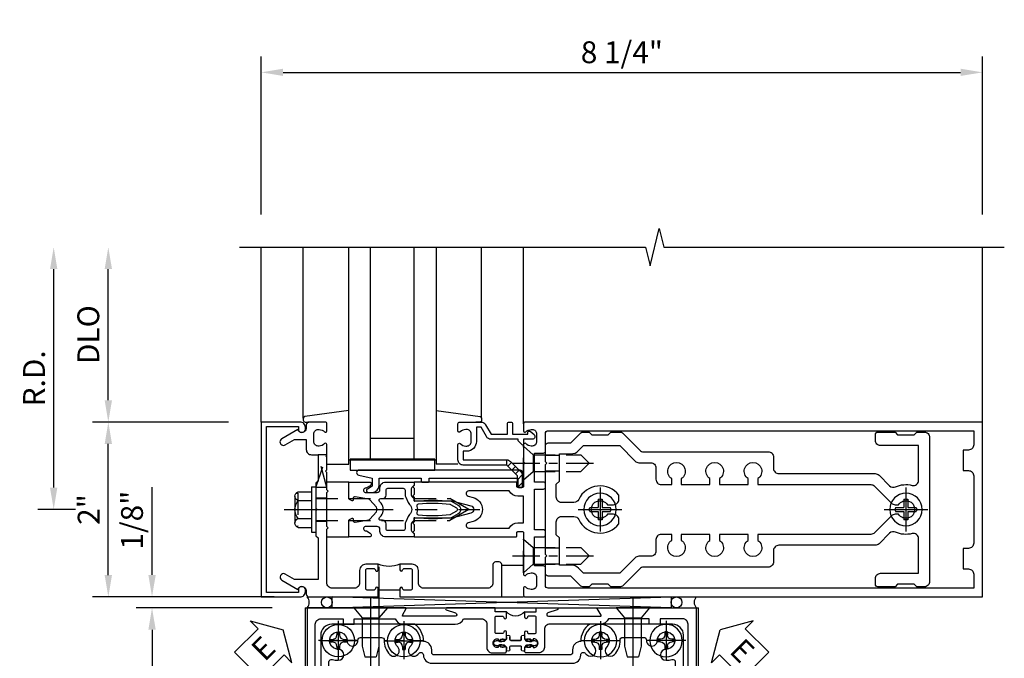
# Model space of a CAD drawing. Units: inches. Extents: x 0 to 288, y 0 to 182.
# Drawn here: x 24 to 36, y 140 to 148 of the extents above; entities that cross this region are included whole.
import ezdxf

# ---------------------------------------------------------------- set-up
doc = ezdxf.new("R2010")
doc.units = ezdxf.units.IN
doc.header["$MEASUREMENT"] = 0
for name, pattern in [('CENTER', [2, 1.25, -0.25, 0.25, -0.25]), ('CHAIN', [0.7087, 0.4724, -0.0591, 0.1181, -0.0591]), ('HIDDEN', [0.375, 0.25, -0.125])]:
    doc.linetypes.add(name, pattern=pattern)
doc.layers.get('0').update_dxf_attribs({"color": 4})
for name, color, linetype in [('CENTER', 1, 'CENTER'), ('DIME', 2, 'Continuous'), ('HIDDEN', 3, 'HIDDEN'), ('TEXT', 3, 'Continuous')]:
    doc.layers.add(name, color=color, linetype=linetype)
doc.layers.add('Center Mark', color=1, linetype='Continuous', lineweight=25)
doc.styles.get("Standard").update_dxf_attribs({"font": 'arial.ttf'})
doc.dimstyles.new('EXT_ON-OFF', dxfattribs={"dimscale": 2, "dimtxt": 0.125, "dimasz": 0.125, "dimexe": 0.09, "dimexo": 0.1875, "dimgap": 0.05, "dimtad": 3, "dimdec": 5, "dimzin": 3, "dimdsep": 46, "dimlunit": 5, "dimtxsty": 'Standard', "dimcen": 0, "dimse2": 1, "dimazin": 0, "dimtfac": 1, "dimtdec": 5, "dimtofl": 0, "dimtmove": 0, "dimatfit": 0, "dimfxl": 1, "dimfrac": 2, "dimtolj": 1, "dimtzin": 3, "dimarcsym": 0})
doc.dimstyles.new('EXT_ON-ON', dxfattribs={"dimscale": 2, "dimtxt": 0.125, "dimasz": 0.125, "dimexe": 0.09, "dimexo": 0.1875, "dimgap": 0.05, "dimtad": 3, "dimdec": 5, "dimzin": 3, "dimdsep": 46, "dimlunit": 5, "dimtxsty": 'Standard', "dimcen": 0, "dimazin": 0, "dimtfac": 1, "dimtdec": 5, "dimtofl": 0, "dimtmove": 0, "dimatfit": 0, "dimfxl": 1, "dimfrac": 2, "dimtolj": 1, "dimtzin": 3, "dimarcsym": 0})

# ---------------------------------------------------------------- blocks, each defined once
blk = doc.blocks.new('B027850-M')
blk.add_line((-0.3, 0.15), (-0.3, 0.4))
blk.add_lwpolyline([(0.314, 0.4), (0.242, -0.103, -0.373552), (0.223, -0.12), (0.2, -0.12, -0.414214), (0.18, -0.1), (0.18, -0.056)], format="xyb")
blk = doc.blocks.new('B178018')
blk.add_lwpolyline([(1, 1.105, 0.414214), (0.98, 1.125), (0.863, 1.125), (0.863, 1.3), (0.883, 1.3, 0.641869), (0.894, 1.325), (0.856, 1.37, 0.695143), (0.803, 1.35), (0.803, 1.25), (0.742, 1.25, 0.668179), (0.737, 1.237), (0.782, 1.192, 0.198912), (0.787, 1.19), (0.803, 1.19), (0.803, 0.878, 0.267949), (0.833, 0.826), (0.94, 0.764), (0.94, 0.71), (0.776, 0.71, 0.414214), (0.666, 0.6), (0.666, 0.56), (0.568, 0.56), (0.568, 1.057, 0.198912), (0.55, 1.099), (0.425, 1.224, 0.198912), (0.383, 1.242), (0.273, 1.242, 0.414214), (0.253, 1.222), (0.253, 1.202, 0.414214), (0.273, 1.182), (0.383, 1.182), (0.508, 1.057), (0.508, 0.56, 0.414214), (0.568, 0.5), (0.742, 0.5, 0.669376), (0.753, 0.526, -0.199773), (0.726, 0.589), (0.726, 0.6, -0.414214), (0.776, 0.65), (0.864, 0.65, -0.414214), (0.914, 0.6), (0.914, 0.589, -0.199773), (0.887, 0.526, 0.669376), (0.898, 0.5), (0.98, 0.5, 0.414214), (1, 0.52), (1, 0.764, 0.267949), (0.97, 0.816), (0.863, 0.878), (0.863, 1.065), (0.98, 1.065, 0.414214), (1, 1.085)], format="xyb", close=True)
blk = doc.blocks.new('06263500')
for p, q in [((1005.619, 26.407), (1003.139, 26.407)), ((1003.182, 26.407), (1003.182, 25.407)), ((1003.182, 26.157), (1005.619, 26.157)), ((1003.432, 26.157), (1003.432, 25.657)), ((1003.182, 25.657), (1005.619, 25.657)), ((1003.139, 25.407), (1005.619, 25.407))]:
    blk.add_line(p, q)
blk = doc.blocks.new('B179300')
blk.add_line((-0.921, 0.586), (-0.921, 0.336))
for points in [[(-0.6, 1.72), (-0.6, 1.68, -0.414214), (-0.63, 1.65), (-0.84, 1.65, 0.414214), (-0.9, 1.59), (-0.9, 0.857, 0.414214), (-0.84, 0.797), (-0.696, 0.797, -0.414214), (-0.626, 0.727), (-0.626, 0.586), (-0.691, 0.586, -1), (-0.691, 0.617), (-0.691, 0.617, 0.414214), (-0.676, 0.632), (-0.676, 0.712, 0.414214), (-0.691, 0.727), (-0.906, 0.727, 0.414214), (-0.921, 0.712), (-0.921, 0.632, 0.414214), (-0.906, 0.617), (-0.905, 0.617, -1), (-0.905, 0.586), (-0.921, 0.586), (-1, 0.586), (-1, 1.75), (-0.63, 1.75, -0.414214)], [(-0.905, 0.336, -1), (-0.905, 0.305), (-0.906, 0.305, 0.414214), (-0.921, 0.29), (-0.921, 0.21, 0.414214), (-0.906, 0.195), (-0.691, 0.195, 0.414214), (-0.676, 0.21), (-0.676, 0.29, 0.419023), (-0.691, 0.305, -1.008231), (-0.691, 0.336), (-0.626, 0.336), (-0.626, 0.195, -0.414214), (-0.696, 0.125), (-0.84, 0.125, 0.414214), (-0.9, 0.065), (-0.9, -0.19, 0.414214), (-0.84, -0.25), (-0.225, -0.25), (-0.21, -0.235), (-0.195, -0.25), (0.195, -0.25), (0.21, -0.235), (0.225, -0.25), (0.424, -0.25), (0.439, -0.265), (0.454, -0.25), (0.742, -0.25, -0.669376), (0.753, -0.276, 0.199773), (0.726, -0.339), (0.726, -0.35, 0.414214), (0.776, -0.4), (0.864, -0.4, 0.414214), (0.914, -0.35), (0.914, -0.339, 0.199773), (0.887, -0.276, -0.669376), (0.898, -0.25), (0.98, -0.25, -0.414214), (1, -0.27), (1, -0.456, -0.414214), (0.97, -0.486), (0.93, -0.486, 0.84909), (0.914, -0.583), (0.809, -0.766, -1), (0.739, -0.726), (0.8, -0.621), (0.8, -0.486), (0.686, -0.486, -0.414214), (0.626, -0.426), (0.626, -0.35), (0.325, -0.35), (0.3, -0.375), (0.015, -0.375), (0, -0.36), (-0.015, -0.375), (-0.3, -0.375), (-0.325, -0.35), (-0.8, -0.35), (-0.8, -0.621), (-0.739, -0.726, -1), (-0.809, -0.766), (-0.914, -0.583, 0.84909), (-0.93, -0.486), (-0.97, -0.486, -0.414214), (-1, -0.456), (-1, 0.336), (-0.921, 0.336)]]:
    blk.add_lwpolyline(points, format="xyb", close=True)
blk.add_arc((-0.327, 0.461), 0.324, 157.3096, 202.6904)
at = {"layer": 'HIDDEN'}
for p, q in [((-0.133, -0.375), (-0.133, -0.25)), ((0.133, -0.375), (0.133, -0.25))]:
    blk.add_line(p, q, dxfattribs=at)
blk = doc.blocks.new('*D2348')
at = {"layer": 'DIME', "color": 0, "lineweight": -2, "transparency": 16777216}
for p, q in [((27.165, 145.524), (27.165, 147.329)), ((35.415, 145.524), (35.415, 147.329)), ((27.415, 147.149), (35.165, 147.149))]:
    blk.add_line(p, q, dxfattribs=at)
at = {"layer": 'DIME', "color": 0, "transparency": 16777216}
for points in [[(27.415, 147.191), (27.415, 147.108), (27.165, 147.149)], [(35.165, 147.191), (35.165, 147.108), (35.415, 147.149)]]:
    blk.add_solid(points, dxfattribs=at)
at = {"layer": 'DIME', "color": 0, "transparency": 16777216, "insert": (31.29, 147.379), "char_height": 0.25, "attachment_point": 5}
blk.add_mtext('\\A1;8 1/4"', dxfattribs=at)
blk = doc.blocks.new('B027857-M')
for p, q in [((-0.18, 0.4), (-0.18, 0.15)), ((0.18, 0.15), (0.18, 0.4))]:
    blk.add_line(p, q)
blk = doc.blocks.new('B162310-M')
for p, q in [((-0.313, -0.25), (-0.313, 0)), ((0.313, 0), (0.313, -0.25))]:
    blk.add_line(p, q)
blk = doc.blocks.new('B128930')
for p, q in [((0, 0.192), (0.112, 0.095)), ((0, 0.192), (0, -0.192)), ((0.112, 0.095), (0.655, 0.095)), ((0.112, -0.095), (0.112, 0.095)), ((0.75, 0), (0.655, 0.095)), ((0, -0.192), (0.112, -0.095)), ((0.112, -0.095), (0.655, -0.095)), ((0.75, 0), (0.655, -0.095))]:
    blk.add_line(p, q)
at = {"layer": 'CENTER', "ltscale": 0.25}
blk.add_line((-0.125, 0), (0.875, 0), dxfattribs=at)
blk = doc.blocks.new('B128570H')
at = {"color": 1, "linetype": 'CENTER'}
for p, q in [((0, -0.25), (0, 0.25)), ((-0.25, 0), (0.25, 0))]:
    blk.add_line(p, q, dxfattribs=at)
for p, q in [((-0.023, 0.023), (-0.023, 0.118)), ((0.023, 0.023), (0.023, 0.118)), ((-0.118, 0.023), (-0.023, 0.023)), ((0.023, 0.023), (0.118, 0.023)), ((-0.118, -0.023), (-0.023, -0.023)), ((-0.023, -0.118), (-0.023, -0.023)), ((0.023, -0.118), (0.023, -0.023)), ((0.023, -0.023), (0.118, -0.023))]:
    blk.add_line(p, q)
blk.add_circle((0, 0), 0.186)
for start, end in [(78.9499, 101.0501), (168.9499, 191.0501), (348.9499, 11.0501), (258.9499, 281.0501)]:
    blk.add_arc((0, 0), 0.12, start, end)
blk = doc.blocks.new('B128960')
for p, q in [((-0.05, -0.26), (-0.05, 0.26)), ((-0.05, 0.26), (0, 0.26)), ((0, -0.26), (0, 0.26)), ((-0.24, -0.153), (-0.24, 0.156)), ((-0.205, 0.206), (-0.05, 0.206)), ((-0.205, 0.105), (-0.05, 0.105)), ((-0.205, -0.101), (-0.05, -0.101)), ((-0.205, -0.203), (-0.05, -0.203)), ((-0.05, -0.26), (0, -0.26))]:
    blk.add_line(p, q)
for centre, radius, start, end in [((-0.186, 0.155), 0.0543, 110.9107, 249.0893), ((-0.071, 0.002), 0.169, 142.5556, 217.4444), ((-0.186, -0.152), 0.0543, 110.9107, 249.0893)]:
    blk.add_arc(centre, radius, start, end)
at = {"layer": 'CENTER'}
blk.add_line((-0.365, 0), (1.875, 0), dxfattribs=at)
at = {"layer": 'HIDDEN'}
for p, q in [((-0.228, 0.19), (-0.209, 0.19)), ((-0.209, -0.187), (-0.209, 0.19)), ((0, 0.125), (1.533, 0.125)), ((1.75, 0), (1.533, 0.125)), ((1.75, 0), (1.533, -0.125)), ((-0.228, -0.187), (-0.209, -0.187)), ((0, -0.125), (1.533, -0.125))]:
    blk.add_line(p, q, dxfattribs=at)
blk = doc.blocks.new('B178006')
blk.add_lwpolyline([(-0.95, -0.94), (0.95, -0.94), (0.95, -0.576), (0.92, -0.576, -1), (0.92, -0.496), (0.94, -0.496, -0.414214), (1, -0.556), (1, -1), (-1, -1), (-1, -0.556, -0.414214), (-0.94, -0.496), (-0.92, -0.496, -1), (-0.92, -0.576), (-0.95, -0.576)], format="xyb", close=True)
blk = doc.blocks.new('12394989')
at = {"layer": 'HIDDEN'}
for p, q in [((-0.375, 0.251), (-0.25, 0.626)), ((-0.25, 0.626), (-0.349, 0.626)), ((-0.25, 0.251), (-0.349, 0.626)), ((-0.25, 0.251), (-0.375, 0.251))]:
    blk.add_line(p, q, dxfattribs=at)
blk = doc.blocks.new('B127105')
blk.add_lwpolyline([(0, 0.125), (0, 0), (0.969, 0), (0.969, 0.125)], close=True)
blk = doc.blocks.new('B171305')
blk.add_lwpolyline([(1.99, 0.42, 0.414214), (1.96, 0.45), (0.12, 0.45, 0.904957), (0.114, 0.391), (0.267, 0.36), (0.267, 0.265), (0.213, 0.233, 0.767327), (0.223, 0.196), (0.267, 0.196, 0.414214), (0.347, 0.276), (0.347, 0.36), (0.83, 0.36), (0.83, 0.323, 0.414214), (0.84, 0.313), (0.91, 0.313, 0.414214), (0.92, 0.323), (0.92, 0.36), (1.934, 0.36), (1.934, 0.263, 0.414214), (1.944, 0.253), (1.98, 0.253, 0.414214), (1.99, 0.263)], format="xyb", close=True)
blk = doc.blocks.new('B178015')
at = {"color": 4}
for points in [[(1.631, -0.876, -0.198912), (1.609, -0.885), (1.5, -0.885), (1.47, -0.855), (1.28, -0.855), (1.25, -0.885), (1.177, -0.885, -0.198912), (1.156, -0.876), (1.041, -0.761), (0.78, -0.761, -0.414214), (0.75, -0.731), (0.75, -0.546), (0.765, -0.531), (0.75, -0.516), (0.75, 0.516), (0.765, 0.531), (0.75, 0.546), (0.75, 0.731, -0.414214), (0.78, 0.761), (1.041, 0.761), (1.156, 0.876, -0.198912), (1.177, 0.885), (1.25, 0.885), (1.28, 0.855), (1.47, 0.855), (1.5, 0.885), (1.609, 0.885, -0.198912), (1.631, 0.876), (1.829, 0.678, 0.198912), (1.872, 0.66), (3.3, 0.66, -0.414214), (3.36, 0.6), (3.36, 0.47, 0.414214), (3.42, 0.41), (4.524, 0.41, -0.198912), (4.567, 0.392), (4.688, 0.271, 0.314012), (4.756, 0.259, -0.171809), (4.945, 0.276, 0.489155), (5.02, 0.334), (5.02, 0.73), (4.585, 0.73, -0.414214), (4.525, 0.79), (4.525, 0.855, -0.414214), (4.555, 0.885), (4.75, 0.885), (4.78, 0.855), (4.97, 0.855), (5, 0.885), (5.085, 0.885, -0.414214), (5.145, 0.825), (5.145, -0.825, -0.414214), (5.085, -0.885), (5, -0.885), (4.97, -0.855), (4.78, -0.855), (4.75, -0.885), (4.555, -0.885, -0.414214), (4.525, -0.855), (4.525, -0.79, -0.414214), (4.585, -0.73), (5.02, -0.73), (5.02, -0.334, 0.489155), (4.945, -0.276, -0.171809), (4.756, -0.259, 0.314012), (4.688, -0.271), (4.567, -0.392, -0.198912), (4.524, -0.41), (3.42, -0.41, 0.414214), (3.36, -0.47), (3.36, -0.6, -0.414214), (3.3, -0.66), (1.872, -0.66, 0.198912), (1.829, -0.678)], [(4.71, 0.073, 0.198912), (4.752, 0.055), (4.791, 0.055, -3.356627), (4.791, -0.055), (4.752, -0.055, 0.198912), (4.71, -0.073), (4.515, -0.267, -0.198912), (4.473, -0.285), (3.18, -0.285), (3.18, -0.353, -3.356627), (3.07, -0.353), (3.07, -0.285), (2.742, -0.285), (2.742, -0.353, -3.356627), (2.632, -0.353), (2.632, -0.285), (2.305, -0.285), (2.305, -0.353, -3.356627), (2.195, -0.353), (2.195, -0.285), (2.075, -0.285, 0.414214), (2.015, -0.345), (2.015, -0.475, -0.414214), (1.955, -0.535), (1.82, -0.535, 0.198912), (1.777, -0.553), (1.6, -0.73), (1.187, -0.73), (1.13, -0.673, 0.198912), (1.041, -0.636), (0.91, -0.636), (0.91, -0.325), (0.875, -0.29), (0.875, -0.14, -0.414214), (0.935, -0.08), (1.076, -0.08, -0.290987), (1.131, -0.115, 0.563903), (1.59, -0.163), (1.59, -0.115, 0.414214), (1.53, -0.055), (1.459, -0.055, -3.356627), (1.459, 0.055), (1.53, 0.055, 0.414214), (1.59, 0.115), (1.59, 0.163, 0.563903), (1.131, 0.115, -0.290987), (1.076, 0.08), (0.935, 0.08, -0.414214), (0.875, 0.14), (0.875, 0.29), (0.91, 0.325), (0.91, 0.636), (1.041, 0.636, 0.198912), (1.13, 0.673), (1.187, 0.73), (1.6, 0.73), (1.777, 0.553, 0.198912), (1.82, 0.535), (1.955, 0.535, -0.414214), (2.015, 0.475), (2.015, 0.345, 0.414214), (2.075, 0.285), (2.195, 0.285), (2.195, 0.353, -3.356627), (2.305, 0.353), (2.305, 0.285), (2.632, 0.285), (2.632, 0.353, -3.356627), (2.742, 0.353), (2.742, 0.285), (3.07, 0.285), (3.07, 0.353, -3.356627), (3.18, 0.353), (3.18, 0.285), (4.473, 0.285, -0.198912), (4.515, 0.267)]]:
    blk.add_lwpolyline(points, format="xyb", close=True, dxfattribs=at)
blk = doc.blocks.new('B178304')
at = {"layer": 'HIDDEN'}
for p, q in [((0.75, 0.62225), (0.91, 0.62225)), ((0.75, 0.44025), (0.91, 0.44025)), ((0.75, -0.44025), (0.91, -0.44025)), ((0.75, -0.62225), (0.91, -0.62225))]:
    blk.add_line(p, q, dxfattribs=at)
blk.add_blockref('B178015', (0, 0))
blk = doc.blocks.new('*D2349')
at = {"layer": 'DIME', "color": 0, "lineweight": -2, "transparency": 16777216}
for p, q in [((24.79, 142.399), (24.79, 144.899)), ((25.04, 142.149), (24.61, 142.149))]:
    blk.add_line(p, q, dxfattribs=at)
at = {"layer": 'DIME', "color": 0, "transparency": 16777216}
for points in [[(24.748, 144.899), (24.832, 144.899), (24.79, 145.149)], [(24.748, 142.399), (24.832, 142.399), (24.79, 142.149)]]:
    blk.add_solid(points, dxfattribs=at)
at = {"layer": 'DIME', "color": 0, "transparency": 16777216, "insert": (24.565, 143.649), "char_height": 0.25, "attachment_point": 5, "rotation": 90}
blk.add_mtext('\\A1;R.D.', dxfattribs=at)
blk = doc.blocks.new('*D2350')
at = {"layer": 'DIME', "color": 0, "lineweight": -2, "transparency": 16777216}
for p, q in [((25.415, 143.399), (25.415, 144.899)), ((26.79, 143.149), (25.235, 143.149))]:
    blk.add_line(p, q, dxfattribs=at)
at = {"layer": 'DIME', "color": 0, "transparency": 16777216}
for points in [[(25.373, 144.899), (25.457, 144.899), (25.415, 145.149)], [(25.373, 143.399), (25.457, 143.399), (25.415, 143.149)]]:
    blk.add_solid(points, dxfattribs=at)
at = {"layer": 'DIME', "color": 0, "transparency": 16777216, "insert": (25.186, 144.149), "char_height": 0.25, "attachment_point": 5, "rotation": 90}
blk.add_mtext('\\A1;DLO', dxfattribs=at)
blk = doc.blocks.new('*D2351')
at = {"layer": 'DIME', "color": 0, "lineweight": -2, "transparency": 16777216}
for p, q in [((25.415, 141.399), (25.415, 142.899)), ((26.79, 141.149), (25.235, 141.149))]:
    blk.add_line(p, q, dxfattribs=at)
at = {"layer": 'DIME', "color": 0, "transparency": 16777216}
for points in [[(25.373, 142.899), (25.457, 142.899), (25.415, 143.149)], [(25.373, 141.399), (25.457, 141.399), (25.415, 141.149)]]:
    blk.add_solid(points, dxfattribs=at)
at = {"layer": 'DIME', "color": 0, "transparency": 16777216, "insert": (25.19, 142.149), "char_height": 0.25, "attachment_point": 5, "rotation": 90}
blk.add_mtext('\\A1;2"', dxfattribs=at)
blk = doc.blocks.new('B171300')
for points in [[(0.75, 0.285, -0.198912), (0.747, 0.277), (0.721, 0.251, 0.198912), (0.715, 0.237), (0.715, 0.163, 0.198912), (0.721, 0.149), (0.741, 0.129, -0.198912), (0.744, 0.121), (0.744, 0.106, 0.453546), (0.757, 0.094, -0.066292), (1.173, 0.094), (1.251, 0.05, -0.57735), (1.251, -0.05), (1.173, -0.094, -0.066292), (0.757, -0.094, 0.453546), (0.744, -0.106), (0.744, -0.121, -0.198912), (0.741, -0.129), (0.721, -0.149, 0.198912), (0.715, -0.163), (0.715, -0.237, 0.198912), (0.721, -0.251), (0.747, -0.277, -0.198912), (0.75, -0.285), (0.75, -0.301, -0.414214), (0.738, -0.313), (0.42, -0.313, -0.414214), (0.357, -0.25), (0.357, -0.226, 0.414214), (0.326, -0.195), (0.19, -0.195, 0.414214), (0.17, -0.215), (0.17, -0.223, 0.414214), (0.19, -0.243), (0.193, -0.243, -0.131652), (0.203, -0.246), (0.247, -0.271, -0.267949), (0.257, -0.288), (0.257, -0.293, -0.414214), (0.237, -0.313), (0.012, -0.313, -0.414214), (0, -0.301), (0, -0.133, -0.267949), (0.01, -0.116), (0.038, -0.1, -0.57735), (0.05, -0.106), (0.05, -0.127, 0.466308), (0.073, -0.146), (0.232, -0.118, 0.176327), (0.243, -0.112), (0.316, -0.025, 0.36397), (0.316, 0.025), (0.243, 0.112, 0.176327), (0.232, 0.118), (0.073, 0.146, 0.466308), (0.05, 0.127), (0.05, 0.106, -0.57735), (0.038, 0.1), (0.01, 0.116, -0.267949), (0, 0.133), (0, 0.301, -0.414214), (0.012, 0.313), (0.237, 0.313, -0.414214), (0.257, 0.293), (0.257, 0.288, -0.267949), (0.247, 0.271), (0.203, 0.246, -0.131652), (0.193, 0.243), (0.19, 0.243, 0.414214), (0.17, 0.223), (0.17, 0.215, 0.414214), (0.19, 0.195), (0.326, 0.195, 0.414214), (0.357, 0.226), (0.357, 0.25, -0.414214), (0.42, 0.313), (0.738, 0.313, -0.414214), (0.75, 0.301)], [(0.624, 0.242, -0.414214), (0.644, 0.222), (0.644, 0.173, 0.109518), (0.652, 0.14), (0.679, 0.08, 0.092094), (0.696, 0.057, -0.424958), (0.696, -0.057, 0.092094), (0.679, -0.08), (0.652, -0.14, 0.109518), (0.644, -0.173), (0.644, -0.222, -0.414214), (0.624, -0.242), (0.448, -0.242, -0.414214), (0.428, -0.222), (0.428, -0.164, 0.414214), (0.388, -0.124), (0.367, -0.124, -0.63707), (0.352, -0.092), (0.37, -0.071, 0.36397), (0.37, 0.071), (0.352, 0.092, -0.63707), (0.367, 0.124), (0.388, 0.124, 0.414214), (0.428, 0.164), (0.428, 0.222, -0.414214), (0.448, 0.242)], [(0.799, 0.064, -0.058411), (1.158, 0.061, -0.099915), (1.165, 0.058), (1.233, 0.019, -0.57735), (1.233, -0.019), (1.165, -0.058, -0.099915), (1.158, -0.061, -0.058411), (0.799, -0.064, -0.506706), (0.783, -0.036, 0.20965), (0.783, 0.036, -0.506706)]]:
    blk.add_lwpolyline(points, format="xyb", close=True)
blk = doc.blocks.new('B179203')
for points in [[(2, 0.98), (2, 0.898, 0.669376), (2.026, 0.887, -0.199773), (2.089, 0.914), (2.1, 0.914, -0.414214), (2.15, 0.864), (2.15, 0.776, -0.414214), (2.1, 0.726), (2.089, 0.726, -0.199773), (2.026, 0.753, 0.669376), (2, 0.742), (2, 0.546), (2.015, 0.531), (2, 0.516), (2, 0.263, -0.414214), (1.99, 0.253), (1.934, 0.253, -0.414214), (1.924, 0.263), (1.924, 0.303, 0.414214), (1.914, 0.313), (0.75, 0.313), (0.75, 0.273), (0.735, 0.258), (0.75, 0.243), (0.75, 0.17), (0.735, 0.155), (0.75, 0.14), (0.75, 0.1), (1.18, 0.1), (1.398, 0.042, -0.767327), (1.398, -0.042), (1.18, -0.1), (0.75, -0.1), (0.75, -0.14), (0.735, -0.155), (0.75, -0.17), (0.75, -0.243), (0.735, -0.258), (0.75, -0.273), (0.75, -0.313), (1.914, -0.313, 0.414214), (1.924, -0.303), (1.924, -0.263, -0.414214), (1.934, -0.253), (1.99, -0.253, -0.414214), (2, -0.263), (2, -0.516), (2.015, -0.531), (2, -0.546), (2, -0.742, 0.669376), (2.026, -0.753, -0.199773), (2.089, -0.726), (2.1, -0.726, -0.414214), (2.15, -0.776), (2.15, -0.864, -0.414214), (2.1, -0.914), (2.089, -0.914, -0.199773), (2.026, -0.887, 0.669376), (2, -0.898), (2, -0.98, 0.414214), (2.02, -1), (7.25, -1), (7.25, 1), (2.02, 1, 0.414214)], [(7.03, -0.445), (7.03, -0.68), (7.09, -0.68, -0.414214), (7.15, -0.74), (7.15, -0.9), (2.28, -0.9, -0.414214), (2.25, -0.87), (2.25, -0.665, 0.414214), (2.23, -0.645), (2.125, -0.645), (2.125, -0.313), (2.23, -0.313, 0.414214), (2.25, -0.293), (2.25, -0.253, 0.414214), (2.23, -0.233), (2.125, -0.233), (2.125, 0.233), (2.23, 0.233, 0.414214), (2.25, 0.253), (2.25, 0.293, 0.414214), (2.23, 0.313), (2.125, 0.313), (2.125, 0.645), (2.23, 0.645, 0.414214), (2.25, 0.665), (2.25, 0.87, -0.414214), (2.28, 0.9), (7.15, 0.9), (7.15, 0.74, -0.414214), (7.09, 0.68), (7.03, 0.68), (7.03, 0.445), (7.09, 0.445, -0.414214), (7.15, 0.385), (7.15, -0.385, -0.414214), (7.09, -0.445)], [(1.836, 0.213), (1.373, 0.213, 0.876976), (1.365, 0.154), (1.424, 0.138, -0.767327), (1.424, -0.138), (1.365, -0.154, 0.876976), (1.373, -0.213), (1.836, -0.213, -0.281861), (1.934, -0.153), (2, -0.153), (2, 0.153), (1.934, 0.153, -0.281861)]]:
    blk.add_lwpolyline(points, format="xyb", close=True)
blk.add_blockref('B171300', (0, 0))
blk = doc.blocks.new('*D1850')
at = {"layer": 'DIME', "color": 0, "linetype": 'Continuous', "lineweight": -2, "transparency": 16777216}
for p, q in [((-0.875, -1.125), (-2.43, -1.125)), ((-2.25, -1.375), (-2.25, -3.125)), ((-0.875, -3.375), (-2.43, -3.375))]:
    blk.add_line(p, q, dxfattribs=at)
at = {"layer": 'DIME', "color": 0, "linetype": 'Continuous', "transparency": 16777216}
for points in [[(-2.292, -1.375), (-2.208, -1.375), (-2.25, -1.125)], [(-2.292, -3.125), (-2.208, -3.125), (-2.25, -3.375)]]:
    blk.add_solid(points, dxfattribs=at)
at = {"layer": 'DIME', "color": 0, "linetype": 'Continuous', "transparency": 16777216, "insert": (-2.479, -2.25), "char_height": 0.25, "attachment_point": 5, "rotation": 90}
blk.add_mtext('\\A1;2 1/4"', dxfattribs=at)
blk = doc.blocks.new('B028985-H')
for p, q in [((-0.099, 0.015), (-0.099, -0.015)), ((-0.099, 0.015), (-0.065, 0.015)), ((-0.015, 0.099), (0.015, 0.099)), ((-0.015, 0.099), (-0.015, 0.065)), ((0.015, 0.099), (0.015, 0.065)), ((0.065, 0.015), (0.099, 0.015)), ((0.099, 0.015), (0.099, -0.015)), ((-0.099, -0.015), (-0.065, -0.015)), ((-0.015, -0.065), (-0.015, -0.099)), ((-0.015, -0.099), (0.015, -0.099)), ((0.015, -0.065), (0.015, -0.099)), ((0.065, -0.015), (0.099, -0.015))]:
    blk.add_line(p, q)
blk.add_circle((0, 0), 0.186)
for centre, start, end in [((-0.065, 0.065), 270, 0), ((0.065, 0.065), 180, 270), ((-0.065, -0.065), 0, 89.9999), ((0.065, -0.065), 90, 180)]:
    blk.add_arc(centre, 0.0498, start, end)
at = {"layer": 'CENTER'}
for p, q in [((0, 0.212), (0, -0.212)), ((-0.212, 0), (0.212, 0))]:
    blk.add_line(p, q, dxfattribs=at)
blk = doc.blocks.new('B534001')
blk.add_lwpolyline([(2.289, 1.736, 0.414214), (2.304, 1.751), (2.304, 1.791), (2.284, 1.811), (2.284, 1.801), (2.24, 1.801), (2.23, 1.811), (2.209, 1.811), (2.209, 1.798), (2.187, 1.798, -0.75), (2.187, 1.894), (2.209, 1.894), (2.209, 1.881), (2.23, 1.881), (2.24, 1.891), (2.284, 1.891), (2.284, 1.881), (2.304, 1.901), (2.304, 1.971, 1), (2.273, 1.971), (2.273, 1.971, -0.414214), (2.258, 1.956), (2.189, 1.956, -0.414214), (2.174, 1.971), (2.174, 2.141, -0.414214), (2.189, 2.156), (2.258, 2.156, -0.414214), (2.273, 2.141), (2.273, 2.141, 1), (2.304, 2.141), (2.304, 2.206), (2.174, 2.206), (2.174, 2.25), (1.62, 2.25, 0.854081), (1.616, 2.227), (1.723, 2.192, -0.854081), (1.716, 2.153), (1.122, 2.153, -0.57735), (1.114, 2.168), (1.157, 2.243, 0.57735), (1.152, 2.25), (0.024, 2.25), (0.024, 0), (2.174, 0), (2.174, 0.044), (2.304, 0.044), (2.304, 0.109, 1), (2.273, 0.109), (2.273, 0.109, -0.414214), (2.258, 0.094), (2.189, 0.094, -0.414214), (2.174, 0.109), (2.174, 0.279, -0.414214), (2.189, 0.294), (2.258, 0.294, -0.414214), (2.273, 0.279), (2.273, 0.279, 1), (2.304, 0.279), (2.304, 0.349), (2.284, 0.369), (2.284, 0.359), (2.24, 0.359), (2.23, 0.369), (2.209, 0.369), (2.209, 0.356), (2.187, 0.356, -0.75), (2.187, 0.452), (2.209, 0.452), (2.209, 0.439), (2.23, 0.439), (2.24, 0.449), (2.284, 0.449), (2.284, 0.439), (2.304, 0.459), (2.304, 0.499, 0.414214), (2.289, 0.514), (2.142, 0.514, 0.414214), (2.08, 0.452), (2.08, 0.187, -0.414214), (2.018, 0.125), (0.18, 0.125, -0.414214), (0.118, 0.187), (0.118, 2.063, -0.414214), (0.18, 2.125), (0.437, 2.125), (0.437, 2.062), (0.562, 2.062), (0.562, 2.125), (1.03, 2.125, 0.304139), (1.122, 2.063), (1.716, 2.063, 0.287349), (1.815, 2.125), (2.018, 2.125, -0.414214), (2.08, 2.063), (2.08, 1.798, 0.414214), (2.142, 1.736)], format="xyb", close=True)
blk = doc.blocks.new('B534002')
blk.add_lwpolyline([(-2.514, 0.499, 0.414214), (-2.529, 0.514), (-2.676, 0.514, 0.414214), (-2.738, 0.452), (-2.738, 0.187, -0.414214), (-2.8, 0.125), (-4.32, 0.125, -0.414214), (-4.382, 0.187), (-4.382, 2.063, -0.414214), (-4.32, 2.125), (-4.063, 2.125), (-4.063, 2.062), (-3.938, 2.062), (-3.938, 2.125), (-3.471, 2.125, 0.304139), (-3.379, 2.063), (-2.8, 2.063, -0.414214), (-2.738, 2.001), (-2.738, 1.798, 0.414214), (-2.676, 1.736), (-2.529, 1.736, 0.414214), (-2.514, 1.751), (-2.514, 1.791), (-2.534, 1.811), (-2.534, 1.801), (-2.578, 1.801), (-2.588, 1.811), (-2.609, 1.811), (-2.609, 1.798), (-2.631, 1.798, -0.75), (-2.631, 1.894), (-2.609, 1.894), (-2.609, 1.881), (-2.588, 1.881), (-2.578, 1.891), (-2.534, 1.891), (-2.534, 1.881), (-2.514, 1.901), (-2.514, 1.971, 1), (-2.545, 1.971), (-2.545, 1.971, -0.414214), (-2.56, 1.956), (-2.629, 1.956, -0.414214), (-2.644, 1.971), (-2.644, 2.141, -0.414214), (-2.629, 2.156), (-2.56, 2.156, -0.414214), (-2.545, 2.141), (-2.545, 2.141, 1), (-2.514, 2.141), (-2.514, 2.206), (-2.644, 2.206), (-2.644, 2.25), (-2.881, 2.25, 0.854081), (-2.885, 2.227), (-2.778, 2.192, -0.854081), (-2.785, 2.153), (-3.379, 2.153, -0.57735), (-3.387, 2.168), (-3.344, 2.242, 0.57735), (-3.349, 2.25), (-4.476, 2.25), (-4.476, 0), (-2.644, 0), (-2.644, 0.044), (-2.514, 0.044), (-2.514, 0.109, 1), (-2.545, 0.109), (-2.545, 0.109, -0.414214), (-2.56, 0.094), (-2.629, 0.094, -0.414214), (-2.644, 0.109), (-2.644, 0.279, -0.414214), (-2.629, 0.294), (-2.56, 0.294, -0.414214), (-2.545, 0.279), (-2.545, 0.279, 1), (-2.514, 0.279), (-2.514, 0.349), (-2.534, 0.369), (-2.534, 0.359), (-2.578, 0.359), (-2.588, 0.369), (-2.609, 0.369), (-2.609, 0.356), (-2.631, 0.356, -0.75), (-2.631, 0.452), (-2.609, 0.452), (-2.609, 0.439), (-2.588, 0.439), (-2.578, 0.449), (-2.534, 0.449), (-2.534, 0.439), (-2.514, 0.459)], format="xyb", close=True)
blk = doc.blocks.new('A$C200A00CA')
for p, q in [((-0.118, 0.387), (-0.095, 0.387)), ((-0.076, 0.38), (-0.069, 0.392)), ((-0.076, 0.38), (-0.028, 0.38)), ((-0.053, 0.38), (-0.076, 0.38)), ((-0.028, 0.34), (-0.076, 0.34)), ((-0.069, 0.328), (-0.076, 0.34)), ((-0.076, 0.34), (-0.053, 0.34)), ((-0.068, 0.392), (-0.067, 0.394)), ((-0.052, 0.382), (-0.053, 0.38)), ((-0.053, 0.34), (-0.052, 0.338)), ((-0.05, 0.383), (-0.051, 0.382)), ((-0.051, 0.338), (-0.05, 0.337)), ((-0.038, 0.384), (-0.048, 0.385)), ((-0.047, 0.405), (-0.037, 0.404)), ((-0.021, 0.383), (-0.003, 0.401)), ((0, 0.408), (0, 0.433)), ((0.04, 0.433), (0.04, 0.401)), ((0.05, 0.391), (0.16, 0.391)), ((0.17, 0.401), (0.17, 0.433)), ((0.21, 0.433), (0.21, 0.408)), ((0.213, 0.401), (0.231, 0.383)), ((0.238, 0.38), (0.286, 0.38)), ((0.286, 0.34), (0.238, 0.34)), ((0.247, 0.404), (0.257, 0.405)), ((0.258, 0.385), (0.248, 0.384)), ((0.261, 0.382), (0.26, 0.383)), ((0.26, 0.337), (0.261, 0.338)), ((0.263, 0.38), (0.262, 0.382)), ((0.262, 0.338), (0.263, 0.34)), ((0.286, 0.38), (0.263, 0.38)), ((0.263, 0.34), (0.286, 0.34)), ((0.277, 0.394), (0.278, 0.392)), ((0.279, 0.392), (0.286, 0.38)), ((0.286, 0.34), (0.279, 0.328)), ((0.305, 0.387), (0.328, 0.387)), ((-0.095, 0.332), (-0.118, 0.332)), ((-0.067, 0.326), (-0.068, 0.328)), ((-0.048, 0.335), (-0.038, 0.336)), ((-0.037, 0.316), (-0.047, 0.315)), ((-0.003, 0.319), (-0.021, 0.337)), ((0, 0.287), (0, 0.312)), ((0.04, 0.287), (0.04, 0.319)), ((0.04, 0.319), (0.04, 0.287)), ((0.05, 0.329), (0.16, 0.329)), ((0.16, 0.329), (0.05, 0.329)), ((0.17, 0.319), (0.17, 0.287)), ((0.17, 0.287), (0.17, 0.319)), ((0.21, 0.312), (0.21, 0.287)), ((0.231, 0.337), (0.213, 0.319)), ((0.257, 0.315), (0.247, 0.316)), ((0.248, 0.336), (0.258, 0.335)), ((0.278, 0.328), (0.277, 0.326)), ((0.328, 0.332), (0.305, 0.332))]:
    blk.add_line(p, q)
for centre, radius, start, end in [((0.02, 0.433), 0.02, 0, 180), ((0.19, 0.433), 0.02, 0, 180), ((-0.118, 0.36), 0.0275, 90, 270), ((-0.095, 0.36), 0.0275, 46.6582, 90), ((-0.095, 0.36), 0.0275, 270, 313.3418), ((-0.047, 0.379), 0.025, 148, 150), ((-0.048, 0.382), 0.023, 88, 148), ((-0.047, 0.379), 0.005, 148, 150), ((-0.047, 0.341), 0.005, 210, 212), ((-0.048, 0.382), 0.003, 88, 148), ((-0.037, 0.394), 0.01, 268, 88), ((-0.028, 0.39), 0.01, 270, 315), ((-0.028, 0.33), 0.01, 45, 90), ((-0.01, 0.408), 0.01, 315, 360), ((0.05, 0.401), 0.01, 180, 270), ((0.16, 0.401), 0.01, 270, 360), ((0.22, 0.408), 0.01, 180, 225), ((0.238, 0.39), 0.01, 225, 270), ((0.238, 0.33), 0.01, 90, 135), ((0.247, 0.394), 0.01, 92, 272), ((0.258, 0.382), 0.023, 32, 92), ((0.258, 0.382), 0.003, 32, 92), ((0.257, 0.379), 0.005, 30, 32), ((0.257, 0.341), 0.005, 328, 330), ((0.257, 0.379), 0.025, 30, 32), ((0.305, 0.36), 0.0275, 90, 133.3418), ((0.305, 0.36), 0.0275, 226.6582, 270), ((0.328, 0.36), 0.0275, 270, 90), ((-0.047, 0.341), 0.025, 210, 212), ((-0.048, 0.338), 0.023, 212, 272), ((-0.048, 0.338), 0.003, 212, 272), ((-0.037, 0.326), 0.01, 272, 92), ((-0.01, 0.312), 0.01, 0, 45), ((0.02, 0.287), 0.02, 180, 0), ((0.02, 0.287), 0.02, 180, 0), ((0.05, 0.319), 0.01, 90, 180), ((0.05, 0.319), 0.01, 90, 180), ((0.16, 0.319), 0.01, 0, 90), ((0.16, 0.319), 0.01, 0, 90), ((0.19, 0.287), 0.02, 180, 0), ((0.19, 0.287), 0.02, 180, 0), ((0.22, 0.312), 0.01, 135, 180), ((0.247, 0.326), 0.01, 88, 268), ((0.258, 0.338), 0.023, 268, 328), ((0.258, 0.338), 0.003, 268, 328), ((0.257, 0.341), 0.025, 328, 330), ((0.105, -0.085), 0.135, 39.0733, 140.9267)]:
    blk.add_arc(centre, radius, start, end)
blk = doc.blocks.new('B534101')
for name, p in [('B534001', (0, 0)), ('A$C200A00CA', (2.304, 0.044))]:
    blk.add_blockref(name, p)
at = {"xscale": -1, "rotation": 180}
blk.add_blockref('A$C200A00CA', (2.304, 2.206), dxfattribs=at)
at = {"xscale": -1}
blk.add_blockref('B534002', (0, 0), dxfattribs=at)
blk = doc.blocks.new('B534401')
for p, q in [((0.274, 1.374), (0.18, 1.374)), ((4.33, 1.375), (4.236, 1.375)), ((1.099, 0.701), (1.099, 0.857)), ((1.411, 0.857), (1.411, 0.701)), ((3.1, 0.701), (3.1, 0.857)), ((3.412, 0.857), (3.412, 0.701))]:
    blk.add_line(p, q)
at = {"ltscale": 3.67474e-05}
blk.add_line((1.696, 0.701), (1.696, 0.701), dxfattribs=at)
blk.add_lwpolyline([(4.33, 1.375), (4.33, 1.938, 0.41563), (4.205, 2.062), (3.257, 2.062, 0.264758), (3.156, 1.865, 0.414815), (3.061, 1.771), (3.061, 1.741, -0.411875), (3.031, 1.711), (2.256, 1.711), (1.479, 1.711, -0.414214), (1.449, 1.741), (1.449, 1.771, 0.414815), (1.355, 1.865, 0.264358), (1.254, 2.062), (0.305, 2.062, 0.414214), (0.18, 1.937), (0.18, 1.374), (0.18, 0.826, 0.414214), (0.305, 0.701), (1.099, 0.701), (1.411, 0.701), (1.696, 0.701), (1.696, 0.235, 0.414232), (1.79, 0.141), (2.722, 0.141, 0.413791), (2.816, 0.235), (2.816, 0.701), (3.1, 0.701), (3.412, 0.701), (4.206, 0.701, 0.412802), (4.331, 0.826)], format="xyb", close=True)
blk.add_lwpolyline([(1.303, 1.729, -0.69589), (1.355, 1.71, 0.411429), (1.449, 1.617), (2.256, 1.617), (3.061, 1.617, 0.410649), (3.155, 1.71, -0.69589), (3.208, 1.729, 0.021285), (3.221, 1.715, 1), (3.31, 1.804, -2.414069), (3.451, 1.804, 1), (3.54, 1.715, 0.20645), (3.605, 1.881, -0.422734), (3.635, 1.912), (3.876, 1.912, -0.439704), (3.906, 1.879, 1.035084), (4.03, 1.875, -2.415474), (4.13, 1.775, 0.999999), (4.13, 1.65, 0.07682), (4.198, 1.66, -0.499836), (4.236, 1.631), (4.236, 1.375), (4.237, 0.857), (3.412, 0.857), (3.1, 0.857), (2.256, 0.857), (1.411, 0.857), (1.099, 0.857), (0.274, 0.857), (0.274, 1.374), (0.274, 1.631, -0.499836), (0.313, 1.66, 0.07682), (0.381, 1.65, 0.999998), (0.381, 1.775, -2.415475), (0.481, 1.875, 1.035084), (0.605, 1.879, -0.439704), (0.635, 1.911), (0.876, 1.911, -0.422734), (0.906, 1.881, 0.20645), (0.971, 1.715, 1), (1.06, 1.803, -2.414069), (1.201, 1.803, 1), (1.29, 1.715)], format="xyb")
blk.add_lwpolyline([(1.79, 0.235), (2.722, 0.235), (2.721, 0.701), (2.256, 0.701), (1.789, 0.701)], close=True)
blk.add_arc((1.13, 1.874), 0.225, 315.0024, 319.8799)
at = {"layer": 'Center Mark', "linetype": 'CHAIN', "ltscale": 0.249886}
for p, q in [((0.38, 2.1), (0.38, 1.65)), ((4.13, 2.1), (4.13, 1.65)), ((0.605, 1.875), (0.155, 1.875)), ((1.355, 1.874), (0.905, 1.874)), ((3.605, 1.874), (3.155, 1.874)), ((4.355, 1.875), (3.905, 1.875))]:
    blk.add_line(p, q, dxfattribs=at)
at = {"layer": 'Center Mark', "linetype": 'CHAIN', "ltscale": 0.194334}
for p, q in [((1.13, 2.099), (1.13, 1.749)), ((3.38, 2.099), (3.38, 1.749))]:
    blk.add_line(p, q, dxfattribs=at)
blk = doc.blocks.new('ESEAL1')
at = {"layer": 'TEXT', "color": 7}
for p, q in [((-0.196, 0.338), (0, 0)), ((-0.196, 0.21), (-0.196, 0.338)), ((-0.575, 0.21), (-0.575, -0.21)), ((-0.575, 0.21), (-0.196, 0.21)), ((-0.196, -0.338), (0, 0)), ((-0.575, -0.21), (-0.196, -0.21)), ((-0.196, -0.21), (-0.196, -0.338))]:
    blk.add_line(p, q, dxfattribs=at)
at = {"layer": 'TEXT', "color": 3}
blk.add_text('E', height=0.25, dxfattribs=at).set_placement((-0.413, -0.116))
blk = doc.blocks.new('eseal2')
at = {"layer": 'TEXT', "color": 7}
for p, q in [((0.196, 0.338), (0, 0)), ((0.196, 0.21), (0.196, 0.338)), ((0.575, 0.21), (0.196, 0.21)), ((0.575, 0.21), (0.575, -0.21)), ((0.196, -0.338), (0, 0)), ((0.575, -0.21), (0.196, -0.21)), ((0.196, -0.21), (0.196, -0.338))]:
    blk.add_line(p, q, dxfattribs=at)
at = {"layer": 'TEXT', "color": 3}
blk.add_text('E', height=0.25, dxfattribs=at).set_placement((0.247, -0.116))
blk = doc.blocks.new('*D1851')
at = {"layer": 'DIME', "color": 0, "lineweight": -2, "transparency": 16777216}
for p, q in [((-2.25, -0.749), (-2.25, 0.256)), ((-0.851, -0.999), (-2.43, -0.999)), ((-0.875, -1.125), (-2.43, -1.125)), ((-2.25, -1.375), (-2.25, -1.625))]:
    blk.add_line(p, q, dxfattribs=at)
at = {"layer": 'DIME', "color": 0, "transparency": 16777216}
for points in [[(-2.292, -0.749), (-2.208, -0.749), (-2.25, -0.999)], [(-2.292, -1.375), (-2.208, -1.375), (-2.25, -1.125)]]:
    blk.add_solid(points, dxfattribs=at)
at = {"layer": 'DIME', "color": 0, "transparency": 16777216, "insert": (-2.479, -0.122), "char_height": 0.25, "attachment_point": 5, "rotation": 90}
blk.add_mtext('\\A1;1/8"', dxfattribs=at)
blk = doc.blocks.new('B128345')
for p, q in [((0, 0.192), (0.116, 0.095)), ((0, 0.192), (0, -0.192)), ((0.116, 0.095), (0.437, 0.095)), ((0.116, -0.095), (0.116, 0.095)), ((0.437, 0.095), (0.562, 0.065)), ((0.562, -0.065), (0.562, 0.065)), ((0, -0.192), (0.116, -0.095)), ((0.116, -0.095), (0.437, -0.095)), ((0.437, -0.095), (0.562, -0.065))]:
    blk.add_line(p, q)
at = {"layer": 'CENTER'}
blk.add_line((-0.125, 0), (0.688, 0), dxfattribs=at)
blk = doc.blocks.new('B041045')
blk.add_lwpolyline([(2.049, -0.977, -1), (2.003, -0.977), (2.003, -0.959, 1), (1.969, -0.959), (1.969, -1.031, 0.414214), (2, -1.062), (3.969, -1.062), (3.969, 0), (3.844, 0), (3.844, -0.062), (3.907, -0.062), (3.907, -0.968), (2.111, -0.968), (2.111, -0.727, 0.397078), (2.031, -0.642), (2.031, -0.062), (2.344, -0.062), (2.344, 0), (1.969, 0), (1.969, -0.745, 1), (2.003, -0.745), (2.003, -0.727, -1), (2.049, -0.727)], format="xyb", close=True)
blk = doc.blocks.new('B028336')
for p, q in [((0, 0.192), (0.112, 0.095)), ((0, 0.192), (0, -0.192)), ((0.112, 0.095), (1.5, 0.095)), ((0.112, -0.095), (0.112, 0.095)), ((1.5, 0.095), (1.625, 0.065)), ((1.625, -0.065), (1.625, 0.065)), ((0, -0.192), (0.112, -0.095)), ((0.112, -0.095), (1.5, -0.095)), ((1.5, -0.095), (1.625, -0.065))]:
    blk.add_line(p, q)
at = {"layer": 'CENTER'}
blk.add_line((-0.144, 0), (1.781, 0), dxfattribs=at)
blk = doc.blocks.new('B027078-M6')
for points in [[(-0.08, -0.157), (-0.08, 0.155, 0.676259), (-0.219, 0.155), (-0.219, -0.157, 0.676259)], [(-0.1, -0.157), (-0.1, 0.155, 0.545455), (-0.199, 0.155), (-0.199, -0.157, 0.545455)], [(-0.06, -0.059), (-0.016, -0.059, -0.414214), (-0.006, -0.069), (-0.006, -0.129, -0.414214), (-0.013, -0.136), (-0.019, -0.136, -0.414214), (-0.026, -0.129), (-0.026, -0.079), (-0.07, -0.079, -0.414214), (-0.08, -0.069), (-0.08, 0.066, -0.414214), (-0.07, 0.076), (-0.026, 0.076), (-0.026, 0.127, -0.414214), (-0.019, 0.134), (-0.013, 0.134, -0.414214), (-0.006, 0.127), (-0.006, 0.066, -0.414214), (-0.016, 0.056), (-0.06, 0.056)]]:
    blk.add_lwpolyline(points, format="xyb", close=True)
blk = doc.blocks.new('S178DP45')
for p, q in [((3.6875, -1.125), (-0.1875, -1)), ((-0.1875, -1.125), (3.6875, -1)), ((-0.1875, -1.125), (-0.1875, -1)), ((3.6875, -1), (3.6875, -1.125)), ((-0.5, -1.125), (-0.5, -3.375)), ((4, -3.375), (4, -1.125))]:
    blk.add_line(p, q)
at = {"linetype": 'Continuous'}
blk.add_line((-0.5, -1.125), (4, -1.125), dxfattribs=at)
for centre in [(-0.25, -1.0625), (3.75, -1.0625)]:
    blk.add_circle(centre, 0.0625)
for centre, start, end in [((-0.54538, -1.0625), 317.9864211, 42.0135789), ((4.04538, -1.0625), 137.9864211, 222.0135789)]:
    blk.add_arc(centre, 0.09338, start, end)
at = {"layer": 'CENTER'}
blk.add_line((0.348, -3.906534), (0.348, -0.406534), dxfattribs=at)
for name, p, rotation in [('B128345', (0.24988, -1.125), 270), ('B128345', (3.25012, -1.125), 270), ('B028336', (2.302766, -4.437), 90)]:
    blk.add_blockref(name, p, dxfattribs=dict(rotation=rotation))
at = {"linetype": 'Continuous'}
for name, p in [('B534101', (-0.5, -3.375)), ('B534401', (-0.5, -3.375)), ('B028985-H', (-0.1195, -1.50039)), ('B028985-H', (0.6305, -1.500895))]:
    blk.add_blockref(name, p, dxfattribs=at)
for name, p, rotation in [('ESEAL1', (-0.7501, -1.375), 45.00000000000007), ('eseal2', (4.2499, -1.375), 314.9999999999999)]:
    blk.add_blockref(name, p, dxfattribs=dict(at, rotation=rotation))
at = {"linetype": 'Continuous', "xscale": -1}
for p in [(2.88039, -1.500751), (3.630389, -1.50015)]:
    blk.add_blockref('B028985-H', p, dxfattribs=at)
blk.add_blockref('B041045', (0.045, -3.375))
at = {"ltscale": 0.25}
blk.add_blockref('B027078-M6', (2.094, -4.227), dxfattribs=at)
at = {"layer": 'DIME'}
dim = blk.add_linear_dim(base=(-2.25, -0.9995), p1=(-0.5, -1.125), p2=(-0.476, -0.9995), angle=90, dimstyle='EXT_ON-ON', override={"dimpost": '"'}, dxfattribs=at)
dim.commit()
dim.dimension.update_dxf_attribs({"geometry": '*D1851', "text_midpoint": (-2.479263, -0.121959)})
at = {"layer": 'DIME', "linetype": 'Continuous'}
dim = blk.add_linear_dim(base=(-2.25, -3.375), p1=(-0.5, -1.125), p2=(-0.5, -3.375), angle=90, dimstyle='EXT_ON-ON', override={"dimpost": '"'}, dxfattribs=at)
dim.commit()
dim.dimension.update_dxf_attribs({"geometry": '*D1850', "text_midpoint": (-2.479263, -2.25)})

msp = doc.modelspace()

# ---------------------------------------------------------------- hatches: boundary and pattern name
at = {"layer": 'HIDDEN'}
h = msp.add_hatch(dxfattribs=at)
h.set_pattern_fill('ANSI31', color=256, scale=0.5, style=0)
h.set_pattern_definition([(45, (28.165126, 142.14939), (-0.0441942, 0.0441942), [])])
h.paths.add_polyline_path([(30.014553, 142.699815, 0.198912367), (29.972126, 142.717389), (29.972126, 142.657389), (30.097126, 142.532389), (30.097126, 142.422389, 0.414213562), (30.117126, 142.402389), (30.137126, 142.402389, 0.414213562), (30.157126, 142.422389), (30.157126, 142.532389, 0.198912367), (30.139553, 142.574815)])

# ---------------------------------------------------------------- linework, layer by layer
for p, q in [((27.165126, 143.149389), (27.165126, 145.149389)), ((27.645126, 143.192023), (27.645126, 145.149389)), ((29.685126, 143.192023), (29.685126, 145.149389)), ((30.165126, 143.129389), (30.165126, 145.149389)), ((35.415126, 143.149389), (35.415126, 145.149389))]:
    msp.add_line(p, q)
msp.add_lwpolyline([(26.915126, 145.149389), (31.559246, 145.149389), (31.612166, 144.937136), (31.718087, 145.361961), (31.771007, 145.149709), (35.665126, 145.149389)])
msp.add_line((29.972126, 142.657389), (29.972126, 142.717389), dxfattribs=at)

# ---------------------------------------------------------------- block references
at = {"xscale": -1}
for name, p, rotation in [('06263500', (2.758595, -860.470089), 270), ('B027850-M', (27.765126, 142.969389), 270), ('B179300', (28.165126, 142.149389), 270), ('B178018', (28.915126, 142.149389), 270), ('B128960', (27.790126, 142.149389), 180), ('B162310-M', (28.165126, 142.149389), 270), ('B128570H', (31.040126, 142.149389), 180), ('B128570H', (34.540126, 142.149389), 180)]:
    msp.add_blockref(name, p, dxfattribs=dict(at, rotation=rotation))
at = {"rotation": 90.00000000000001}
for name, p in [('B027850-M', (29.565126, 142.969389)), ('B027857-M', (30.315126, 141.329389))]:
    msp.add_blockref(name, p, dxfattribs=at)
at = {"linetype": 'Continuous', "xscale": -1, "rotation": 270}
msp.add_blockref('B178006', (28.165126, 142.149389), dxfattribs=at)
for name, p in [('B179203', (28.165126, 142.149389)), ('B178304', (29.665126, 142.149389)), ('12394989', (28.165126, 142.149389)), ('B127105', (28.180626, 142.599389)), ('B171305', (28.165126, 142.149389))]:
    msp.add_blockref(name, p)
at = {"ltscale": 0.25}
msp.add_blockref('S178DP45', (28.165126, 142.149389), dxfattribs=at)
at = {"layer": 'HIDDEN', "xscale": -1, "rotation": 180}
for p in [(30.165126, 142.680639), (30.165126, 141.618139)]:
    msp.add_blockref('B128930', p, dxfattribs=at)

# ---------------------------------------------------------------- dimensions: what is measured, and where the dimension line sits
at = {"layer": 'DIME'}
dim = msp.add_linear_dim(base=(35.415126, 147.149389), p1=(27.165126, 145.149389), p2=(35.415126, 145.149409), dimstyle='EXT_ON-ON', override={"dimpost": '"'}, dxfattribs=at)
dim.commit()
dim.dimension.update_dxf_attribs({"geometry": '*D2348', "text_midpoint": (31.290126, 147.378652)})
for base, p1, text, picture, middle in [((24.790126, 145.149389), (25.415126, 142.149389), 'R.D.', '*D2349', (24.565126, 143.649389)), ((25.415126, 145.149389), (27.165126, 143.149389), 'DLO', '*D2350', (25.185778, 144.149389))]:
    dim = msp.add_linear_dim(base=base, p1=p1, p2=(26.915126, 145.149389), angle=90, text=text, dimstyle='EXT_ON-OFF', override={"dimpost": '"'}, dxfattribs=at)
    dim.commit()
    dim.dimension.update_dxf_attribs({"geometry": picture, "text_midpoint": middle})
dim = msp.add_linear_dim(base=(25.415126, 143.149389), p1=(27.165126, 141.149389), p2=(27.165126, 143.149389), angle=90, dimstyle='EXT_ON-OFF', override={"dimpost": '"'}, dxfattribs=at)
dim.commit()
dim.dimension.update_dxf_attribs({"geometry": '*D2351', "text_midpoint": (25.189615, 142.149389)})

doc.saveas('drawing.dxf')
